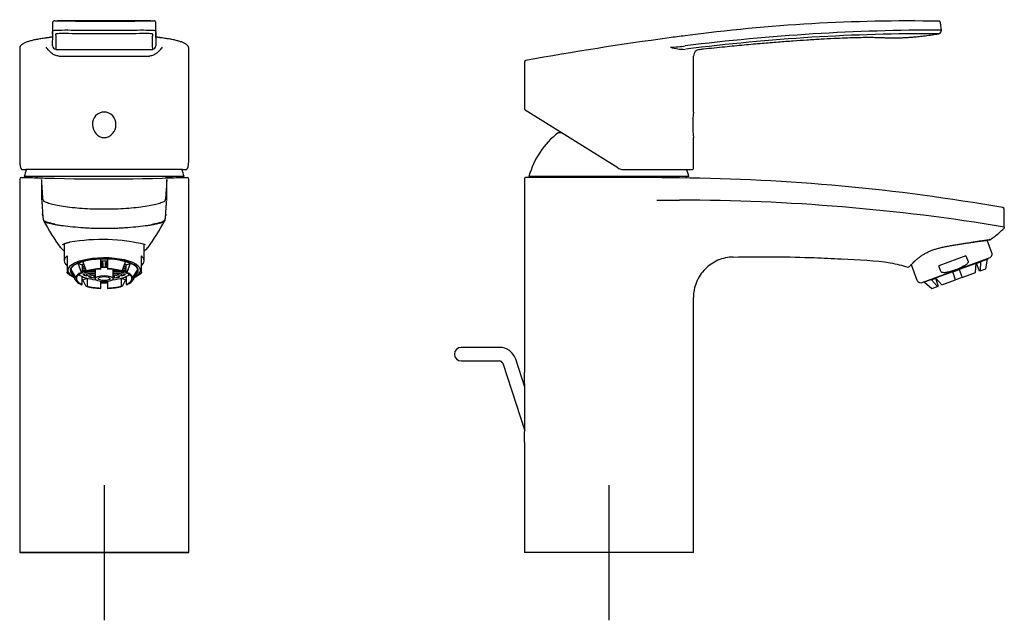
# Model space of a CAD drawing. Units: millimetres. Extents: x -18 to 367, y -18 to 619.
# Drawn here: x 76 to 367, y 442 to 619 of the extents above; entities that cross this region are included whole.
import ezdxf
from ezdxf.lldxf.tags import DXFTag

# ---------------------------------------------------------------- set-up
doc = ezdxf.new("R2010")
doc.units = ezdxf.units.MM
for name, color, linetype in [('$DDT_AUDIT_GENERATED_(141)', 7, 'Continuous'), ('$DDT_AUDIT_GENERATED_(16E)', 7, 'Continuous'), ('$DDT_AUDIT_GENERATED_(1D5)', 7, 'Continuous'), ('$DDT_AUDIT_GENERATED_(78)', 7, 'Continuous'), ('$DDT_AUDIT_GENERATED_(B3)', 7, 'Continuous'), ('02636038_GEHÄUSE', 7, 'Continuous'), ('Default', 7, 'Continuous')]:
    doc.layers.add(name, color=color, linetype=linetype)
tags = doc.linetypes.add('CENTER2', pattern=[28.575, 19.05, -3.175, 3.175, -3.175]).pattern_tags.tags
tags[10:11] = [DXFTag(74, 4), DXFTag(75, 0), DXFTag(340, '0'), DXFTag(46, 0.0), DXFTag(50, 0.0), DXFTag(44, 0.0), DXFTag(45, 0.0)]
tags[8:9] = [DXFTag(74, 4), DXFTag(75, 0), DXFTag(340, '0'), DXFTag(46, 0.0), DXFTag(50, 0.0), DXFTag(44, 0.0), DXFTag(45, 0.0)]
tags[6:7] = [DXFTag(74, 4), DXFTag(75, 0), DXFTag(340, '0'), DXFTag(46, 0.0), DXFTag(50, 0.0), DXFTag(44, 0.0), DXFTag(45, 0.0)]
tags[4:5] = [DXFTag(74, 4), DXFTag(75, 0), DXFTag(340, '0'), DXFTag(46, 0.0), DXFTag(50, 0.0), DXFTag(44, 0.0), DXFTag(45, 0.0)]

# ---------------------------------------------------------------- blocks, each defined once
blk = doc.blocks.new('SEANNOT_GROUP')
at = {"layer": 'Default', "color": 7, "linetype": 'CENTER2'}
for p, q in [((100.54, 481.73), (100.54, 441.73)), ((120.54, 461.73), (80.54, 461.73))]:
    blk.add_line(p, q, dxfattribs=at)
blk = doc.blocks.new('SEANNOT_GROUP1')
at = {"layer": 'Default', "color": 7, "linetype": 'CENTER2'}
for p, q in [((249.85, 481.73), (249.85, 441.73)), ((269.85, 461.73), (229.85, 461.73))]:
    blk.add_line(p, q, dxfattribs=at)
blk = doc.blocks.new('SE')
at = {"layer": '$DDT_AUDIT_GENERATED_(141)', "color": 7, "linetype": 'Continuous'}
for p, q in [((85.24, 618.36), (85.24, 615.96)), ((114.34, 618.96), (86.74, 618.96)), ((115.84, 615.96), (115.84, 618.36)), ((75.54, 610.86), (75.54, 577.7)), ((125.54, 577.7), (125.54, 610.86)), ((123.69, 575.01), (77.39, 575.01))]:
    blk.add_line(p, q, dxfattribs=at)
for centre, radius, start, end in [((100.54, 7448.28), 6837.76, 269.87972, 270.120187), ((100.54, 6160.44), 5551.89, 269.86127, 270.13863), ((82.36, 577.3), 6.79, 184.1576, 192.8011), ((119.36, 577.18), 6.14, 346.9927, 356.545)]:
    blk.add_arc(centre, radius, start, end, dxfattribs=at)
for centre, major_axis, ratio, start_param, end_param in [((83.73, 613.44), (0.062, -0.496), 0.682665, 3.125835, 3.14874), ((117.35, 613.44), (-0.062, -0.496), 0.682665, 3.127674, 3.155865), ((86.27, 611.55), (-1, 0.007), 0.993268, 0.00709, 1.498545), ((114.81, 611.55), (1, 0.007), 0.993268, 4.784643, 6.276095), ((124.86, 575.89), (-0.491, 0.097), 0.84345, 3.140023, 3.371389)]:
    blk.add_ellipse(centre, major_axis=major_axis, ratio=ratio, start_param=start_param, end_param=end_param, dxfattribs=at)
for points in [[(85.25, 618.4), (85.24, 618.39), (85.24, 618.38), (85.24, 618.36)], [(115.84, 618.37), (115.84, 618.37), (115.84, 618.37), (115.84, 618.37)], [(85.24, 615.94), (85.24, 615.95), (85.24, 615.96), (85.24, 615.96)], [(85.29, 615.54), (85.28, 615.09), (85.28, 614.59), (85.27, 614.05)], [(115.81, 614.05), (115.8, 614.58), (115.8, 615.07), (115.79, 615.52)], [(115.84, 615.96), (115.84, 615.96), (115.84, 615.96), (115.84, 615.96)], [(75.54, 610.86), (75.54, 610.86), (75.54, 610.86), (75.54, 610.86)], [(75.54, 577.7), (75.54, 577.42), (75.55, 577.14), (75.58, 576.85)], [(125.5, 576.85), (125.53, 577.14), (125.54, 577.42), (125.54, 577.7)], [(76.41, 575.01), (76.64, 575.01), (76.96, 575.01), (77.39, 575.01)], [(123.69, 575.01), (124.12, 575.01), (124.44, 575.01), (124.67, 575.01)]]:
    blk.add_open_spline(points, degree=3, dxfattribs=at)
for points, knots in [([(85.89, 618.95), (85.88, 618.94), (85.82, 618.94), (85.75, 618.93), (85.65, 618.91), (85.55, 618.88), (85.45, 618.82), (85.34, 618.71), (85.27, 618.58), (85.25, 618.48), (85.25, 618.45), (85.25, 618.44)], [0, 0, 0, 0, 0.044616, 0.301493, 0.46736, 0.577836, 0.678986, 0.778573, 0.884249, 0.974398, 1, 1, 1, 1]), ([(85.93, 618.95), (85.95, 618.95), (85.96, 618.95), (86.09, 618.96), (86.28, 618.96), (86.83, 618.96), (87.19, 618.96), (88.49, 618.95), (89.64, 618.94), (93.65, 618.89), (97.05, 618.85), (102.29, 618.85), (104.02, 618.86), (107.3, 618.89), (108.8, 618.9), (111.47, 618.94), (112.6, 618.95), (114.34, 618.96), (114.87, 618.96), (115.14, 618.95), (115.17, 618.95), (115.2, 618.94)], [0.372688, 0.372688, 0.372688, 0.372688, 0.375, 0.375, 0.390625, 0.390625, 0.40625, 0.40625, 0.4375, 0.4375, 0.5, 0.5, 0.53125, 0.53125, 0.5625, 0.5625, 0.59375, 0.59375, 0.625, 0.625, 0.6302553, 0.6302553, 0.6302553, 0.6302553]), ([(115.84, 618.36), (115.84, 618.37), (115.85, 618.41), (115.83, 618.53), (115.76, 618.68), (115.65, 618.79), (115.54, 618.86), (115.44, 618.91), (115.33, 618.93), (115.27, 618.94), (115.25, 618.94)], [0, 0, 0, 0, 0.03668, 0.162896, 0.296841, 0.430985, 0.564875, 0.707162, 0.896254, 1, 1, 1, 1]), ([(85.23, 615.94), (85.23, 615.9), (85.23, 615.82), (85.25, 615.72), (85.26, 615.64), (85.28, 615.59), (85.28, 615.56), (85.28, 615.56), (85.28, 615.61), (85.28, 615.58), (85.28, 615.54), (85.29, 615.5), (85.29, 615.46)], [0, 0, 0, 0, 0.053011, 0.131086, 0.217759, 0.316936, 0.432087, 0.566035, 0.661399, 0.707198, 0.751023, 1, 1, 1, 1]), ([(85.24, 615.96), (85.24, 615.97), (85.24, 615.98), (85.25, 616.02), (85.26, 616.06), (85.67, 616.15), (85.89, 616.18), (86.49, 616.22), (86.87, 616.23), (88.23, 616.26), (89.41, 616.26), (92.14, 616.25), (93.66, 616.24), (96.99, 616.24), (98.72, 616.25), (102.27, 616.25), (104.01, 616.24), (107.35, 616.24), (108.88, 616.25), (111.62, 616.26), (112.79, 616.26), (114.64, 616.22), (115.24, 616.18), (115.81, 616.06), (115.82, 616.02), (115.84, 615.98), (115.84, 615.97), (115.84, 615.96)], [0.3367258, 0.3367258, 0.3367258, 0.3367258, 0.34375, 0.34375, 0.375, 0.375, 0.390625, 0.390625, 0.40625, 0.40625, 0.4375, 0.4375, 0.46875, 0.46875, 0.5, 0.5, 0.53125, 0.53125, 0.5625, 0.5625, 0.59375, 0.59375, 0.625, 0.625, 0.65625, 0.65625, 0.6636656, 0.6636656, 0.6636656, 0.6636656]), ([(85.27, 611.55), (85.28, 613.18), (85.32, 614.49), (85.29, 615.39), (85.29, 615.46), (85.29, 615.52)], [0, 0, 0, 0, 0.25, 0.25, 0.2707808, 0.2707808, 0.2707808, 0.2707808]), ([(114.89, 610.56), (114.87, 612.17), (114.84, 613.46), (114.87, 614.5), (114.89, 614.68), (114.92, 614.88), (114.94, 614.94), (114.95, 615.01), (114.97, 615.04), (114.68, 615.11), (114.53, 615.14), (114.03, 615.17), (113.69, 615.18), (112.43, 615.19), (111.31, 615.18), (108.69, 615.16), (107.18, 615.14), (104.78, 615.14), (103.95, 615.14), (102.26, 615.14), (101.38, 615.14), (97.07, 615.14), (93.65, 615.14), (89.75, 615.18), (88.61, 615.19), (87.38, 615.18), (87.05, 615.17), (86.54, 615.14), (86.39, 615.11), (86.11, 615.04), (86.13, 615.01), (86.14, 614.94), (86.16, 614.88), (86.19, 614.68), (86.21, 614.5), (86.24, 613.46), (86.2, 612.17), (86.19, 610.56)], [0, 0, 0, 0, 0.25, 0.25, 0.3125, 0.3125, 0.34375, 0.34375, 0.375, 0.375, 0.390625, 0.390625, 0.40625, 0.40625, 0.4375, 0.4375, 0.46875, 0.46875, 0.484375, 0.484375, 0.5, 0.5, 0.5625, 0.5625, 0.59375, 0.59375, 0.609375, 0.609375, 0.625, 0.625, 0.65625, 0.65625, 0.6875, 0.6875, 0.75, 0.75, 1, 1, 1, 1]), ([(115.79, 615.49), (115.79, 615.44), (115.78, 615.38), (115.76, 614.49), (115.8, 613.18), (115.81, 611.55)], [0.7323131, 0.7323131, 0.7323131, 0.7323131, 0.75, 0.75, 1, 1, 1, 1]), ([(115.79, 615.44), (115.79, 615.49), (115.8, 615.57), (115.81, 615.65), (115.81, 615.71), (115.81, 615.71), (115.82, 615.75), (115.83, 615.83), (115.84, 615.9), (115.84, 615.95), (115.84, 615.96)], [0, 0, 0, 0, 0.308918, 0.497848, 0.662807, 0.768498, 0.85587, 0.928875, 0.991351, 1, 1, 1, 1]), ([(83.67, 613.93), (83.53, 613.91), (83.15, 613.87), (82.51, 613.78), (81.79, 613.67), (81.1, 613.55), (80.45, 613.43), (79.82, 613.3), (79.24, 613.17), (78.69, 613.02), (78.17, 612.87), (77.7, 612.72), (77.27, 612.55), (76.88, 612.38), (76.53, 612.2), (76.22, 612), (75.98, 611.79), (75.79, 611.58), (75.66, 611.38), (75.58, 611.16), (75.54, 610.98), (75.54, 610.89), (75.55, 610.86)], [0, 0, 0, 0, 0.026295, 0.080061, 0.133508, 0.186919, 0.241261, 0.296137, 0.351535, 0.407441, 0.463846, 0.520754, 0.578191, 0.636215, 0.694911, 0.754324, 0.813999, 0.862761, 0.906423, 0.946547, 0.984822, 1, 1, 1, 1]), ([(85.28, 614.26), (85.27, 614.26), (85.22, 614.24), (85.11, 614.2), (84.92, 614.15), (84.68, 614.09), (84.39, 614.04), (84.06, 613.99), (83.8, 613.95), (83.67, 613.93), (83.66, 613.93)], [0.3811259, 0.3811259, 0.3811259, 0.3811259, 0.4100106, 0.4970667, 0.5902572, 0.6874853, 0.7883075, 0.8919015, 0.997283, 1, 1, 1, 1]), ([(117.42, 613.93), (117.39, 613.94), (117.23, 613.96), (116.95, 614), (116.62, 614.05), (116.33, 614.11), (116.09, 614.17), (115.92, 614.22), (115.83, 614.25), (115.8, 614.26)], [0, 0, 0, 0, 0.0210528, 0.1271616, 0.2327768, 0.3372361, 0.4396708, 0.5388545, 0.6153461, 0.6153461, 0.6153461, 0.6153461]), ([(125.53, 610.86), (125.53, 610.9), (125.54, 611.01), (125.49, 611.2), (125.4, 611.41), (125.27, 611.61), (125.09, 611.8), (124.86, 611.99), (124.57, 612.18), (124.22, 612.37), (123.83, 612.55), (123.39, 612.71), (122.9, 612.87), (122.38, 613.03), (121.82, 613.17), (121.22, 613.31), (120.59, 613.44), (119.92, 613.56), (119.21, 613.68), (118.48, 613.79), (117.86, 613.88), (117.52, 613.92), (117.41, 613.93)], [0, 0, 0, 0, 0.018039, 0.058127, 0.098769, 0.141923, 0.189377, 0.242208, 0.299659, 0.359221, 0.418652, 0.477378, 0.535418, 0.592853, 0.649739, 0.706105, 0.761959, 0.817296, 0.87211, 0.926398, 0.979872, 1, 1, 1, 1]), ([(87.1, 608.56), (86.71, 608.57), (86.34, 608.65), (85.62, 608.95), (85.3, 609.15), (84.68, 609.63), (84.4, 609.91), (84, 610.36), (83.87, 610.51), (83.62, 610.82), (83.5, 610.98), (83.38, 611.14)], [0, 0, 0, 0, 0.25, 0.25, 0.5, 0.5, 0.75, 0.75, 0.875, 0.875, 1, 1, 1, 1]), ([(117.69, 611.14), (117.58, 610.98), (117.46, 610.82), (117.21, 610.51), (117.08, 610.36), (116.68, 609.92), (116.4, 609.64), (115.94, 609.28), (115.78, 609.17), (115.45, 608.97), (115.28, 608.88), (114.93, 608.73), (114.74, 608.67), (114.37, 608.59), (114.17, 608.56), (113.98, 608.56)], [0, 0, 0, 0, 0.125, 0.125, 0.25, 0.25, 0.5, 0.5, 0.625, 0.625, 0.75, 0.75, 0.875, 0.875, 1, 1, 1, 1]), ([(100.54, 592), (101.5, 592), (102.44, 591.58), (103.71, 590.17), (104.04, 589.21), (104, 587.3), (103.66, 586.36), (102.41, 584.9), (101.5, 584.43), (99.6, 584.42), (98.68, 584.9), (97.43, 586.35), (97.08, 587.29), (97.04, 589.2), (97.37, 590.16), (98.64, 591.58), (99.58, 592), (100.54, 592)], [0, 0, 0, 0, 0.125, 0.125, 0.25, 0.25, 0.375, 0.375, 0.5, 0.5, 0.625, 0.625, 0.75, 0.75, 0.875, 0.875, 1, 1, 1, 1]), ([(75.73, 575.8), (75.75, 575.72), (75.77, 575.58), (75.84, 575.42), (75.92, 575.28), (76.01, 575.17), (76.14, 575.08), (76.27, 575.03), (76.34, 575.02), (76.36, 575.02)], [0, 0, 0, 0, 0.2174879, 0.4148328, 0.5511792, 0.6765738, 0.7948285, 0.9106367, 0.9644368, 0.9644368, 0.9644368, 0.9644368]), ([(124.67, 575.02), (124.68, 575.01), (124.75, 575.01), (124.88, 575.05), (125.01, 575.12), (125.11, 575.22), (125.2, 575.33), (125.26, 575.47), (125.31, 575.62), (125.34, 575.73), (125.35, 575.8)], [0, 0, 0, 0, 0.028882, 0.151217, 0.265054, 0.37868, 0.500974, 0.644391, 0.831363, 1, 1, 1, 1])]:
    blk.add_open_spline(points, degree=3, knots=knots, dxfattribs=at)
at = {"layer": '$DDT_AUDIT_GENERATED_(16E)', "color": 7, "linetype": 'Continuous'}
for p, q in [((124.19, 572.93), (76.89, 572.93)), ((77.64, 572.93), (77.64, 572.66)), ((123.44, 572.66), (123.44, 572.93))]:
    blk.add_line(p, q, dxfattribs=at)
for start, end in [(159.7326, 164.8573), (15.1427, 20.2644)]:
    blk.add_arc((100.54, 566.53), 24.5, start, end, dxfattribs=at)
at = {"layer": '$DDT_AUDIT_GENERATED_(78)', "color": 7, "linetype": 'Continuous'}
for p, q in [((75.54, 572.17), (75.54, 461.73)), ((82.03, 572.02), (82.03, 565.95)), ((119.05, 565.95), (119.05, 572.02)), ((125.54, 461.73), (125.54, 572.17)), ((100.54, 461.73), (75.54, 461.73)), ((125.54, 461.73), (100.54, 461.73))]:
    blk.add_line(p, q, dxfattribs=at)
for centre, radius, start, end in [((76.04, 572.18), 0.491, 92.5808, 181.1492), ((88.01, 1055.75), 483.23, 268.581, 269.0931), ((100.54, 1192.16), 619.93, 267.84268, 272.11873), ((120.38, 554.33), 18.28, 88.9314, 95.2912), ((113.07, 1054.29), 481.77, 270.9097, 271.4232), ((125.04, 572.18), 0.491, 358.8627, 87.171), ((83.72, 565.95), 1.7, 183.196, 183.8055), ((134.93, 587.22), 59.01, 207.5763, 216.7587), ((66.31, 587.13), 58.83, 323.2058, 332.4289), ((99.77, 498.24), 56.07, 76.5822, 99.6313), ((101.01, 564.56), 18.39, 223.5293, 228.1387), ((100.02, 564.67), 18.51, 311.753, 316.0969)]:
    blk.add_arc(centre, radius, start, end, dxfattribs=at)
for points, knots in [([(80.36, 572.61), (81.06, 572.6), (81.6, 572.59), (82.06, 572.57), (82.14, 572.56), (82.28, 572.56), (82.34, 572.55), (82.4, 572.55), (82.41, 572.55), (82.42, 572.54)], [0, 0, 0, 0, 0.5, 0.5, 0.625, 0.625, 0.75, 0.75, 0.7834235, 0.7834235, 0.7834235, 0.7834235]), ([(100.54, 563.24), (99.42, 563.24), (98.32, 563.26), (96.15, 563.33), (95.07, 563.39), (93.01, 563.53), (92.03, 563.61), (90.15, 563.81), (89.25, 563.93), (86.81, 564.29), (85.45, 564.59), (83.93, 565.04), (83.51, 565.2), (82.83, 565.51), (82.61, 565.66), (82.47, 565.98), (82.45, 566.14), (82.41, 566.45), (82.39, 566.6), (82.35, 567.05), (82.33, 567.33), (82.28, 568.13), (82.25, 568.62), (82.17, 569.91), (82.13, 570.57), (82.06, 571.54), (82.04, 571.87), (82.03, 572.02)], [0, 0, 0, 0, 0.03125, 0.03125, 0.0625, 0.0625, 0.09375, 0.09375, 0.125, 0.125, 0.1875, 0.1875, 0.21875, 0.21875, 0.25, 0.25, 0.28125, 0.28125, 0.3125, 0.3125, 0.375, 0.375, 0.5, 0.5, 0.75, 0.75, 1, 1, 1, 1]), ([(119.05, 572.02), (119.02, 571.72), (118.96, 570.77), (118.83, 568.61), (118.8, 568.13), (118.75, 567.33), (118.73, 567.05), (118.69, 566.6), (118.67, 566.45), (118.63, 566.14), (118.61, 565.98), (118.47, 565.66), (118.24, 565.51), (117.57, 565.2), (117.14, 565.04), (115.61, 564.58), (114.27, 564.29), (110.98, 563.8), (109.09, 563.6), (104.96, 563.32), (102.77, 563.24), (100.54, 563.24)], [0, 0, 0, 0, 0.5, 0.5, 0.625, 0.625, 0.6875, 0.6875, 0.71875, 0.71875, 0.75, 0.75, 0.78125, 0.78125, 0.8125, 0.8125, 0.875, 0.875, 0.9375, 0.9375, 1, 1, 1, 1]), ([(82.06, 565.72), (82.06, 565.72), (82.06, 565.72), (82.06, 565.71), (82.06, 565.71), (82.06, 565.7), (82.06, 565.69), (82.06, 565.68), (82.07, 565.66), (82.07, 565.65), (82.07, 565.62), (82.07, 565.59), (82.08, 565.56), (82.08, 565.52), (82.08, 565.48), (82.09, 565.44), (82.09, 565.39), (82.1, 565.33), (82.1, 565.27), (82.11, 565.2), (82.12, 565.13), (82.12, 565.05), (82.13, 564.95), (82.14, 564.87), (82.14, 564.82), (82.14, 564.8)], [0.1698862, 0.1698862, 0.1698862, 0.1698862, 0.2028772, 0.2218509, 0.2423916, 0.2648166, 0.290285, 0.3137485, 0.3406985, 0.3718188, 0.4077932, 0.4493062, 0.4820768, 0.5182966, 0.5583209, 0.6025049, 0.6403702, 0.6812814, 0.7257227, 0.7742141, 0.8189216, 0.8672665, 0.9198616, 0.9774602, 1, 1, 1, 1]), ([(118.94, 564.81), (118.94, 564.84), (118.95, 564.9), (118.95, 564.99), (118.96, 565.07), (118.96, 565.14), (118.97, 565.21), (118.98, 565.28), (118.98, 565.35), (118.99, 565.41), (118.99, 565.46), (119, 565.5), (119, 565.53), (119, 565.56), (119, 565.59), (119.01, 565.62), (119.01, 565.65), (119.01, 565.67), (119.01, 565.68), (119.02, 565.69), (119.02, 565.7), (119.02, 565.71), (119.02, 565.71), (119.02, 565.72), (119.02, 565.72), (119.02, 565.72)], [0, 0, 0, 0, 0.044723, 0.0946243, 0.1406988, 0.1834859, 0.2233916, 0.2783682, 0.3281741, 0.3735818, 0.4152052, 0.453334, 0.4882233, 0.5201286, 0.5493056, 0.5909272, 0.6269969, 0.6582007, 0.6852237, 0.7087505, 0.7342858, 0.7567657, 0.7773544, 0.7963753, 0.8292549, 0.8292549, 0.8292549, 0.8292549]), ([(82.14, 564.86), (82.14, 564.86), (82.16, 564.57), (82.19, 564.05), (82.25, 563.15), (82.28, 562.54), (82.31, 562.17), (82.31, 562.08)], [0.3428901, 0.3428901, 0.3428901, 0.3428901, 0.3449873, 0.4753503, 0.5395783, 0.603817, 0.6227535, 0.6227535, 0.6227535, 0.6227535]), ([(118.76, 561.97), (118.77, 562.1), (118.79, 562.52), (118.83, 563.16), (118.89, 564.06), (118.92, 564.57), (118.94, 564.86), (118.94, 564.87)], [0.3689496, 0.3689496, 0.3689496, 0.3689496, 0.3969209, 0.4610839, 0.5252075, 0.6554064, 0.658554, 0.658554, 0.658554, 0.658554]), ([(82.31, 562.02), (82.32, 561.98), (82.32, 561.9), (82.33, 561.79), (82.33, 561.68), (82.34, 561.59), (82.35, 561.5), (82.35, 561.43), (82.36, 561.38), (82.36, 561.34), (82.36, 561.32), (82.36, 561.31), (82.36, 561.3), (82.36, 561.3), (82.36, 561.3), (82.36, 561.3), (82.36, 561.3), (82.36, 561.3), (82.36, 561.3), (82.36, 561.3), (82.36, 561.3), (82.36, 561.3), (82.36, 561.3), (82.36, 561.3), (82.36, 561.3), (82.36, 561.3), (82.36, 561.31), (82.36, 561.32), (82.36, 561.34), (82.36, 561.38), (82.35, 561.43), (82.35, 561.47), (82.34, 561.54), (82.34, 561.61), (82.33, 561.69), (82.33, 561.73), (82.33, 561.76), (82.33, 561.77), (82.33, 561.78), (82.33, 561.78), (82.33, 561.78), (82.33, 561.78), (82.33, 561.78), (82.33, 561.78), (82.33, 561.78), (82.33, 561.78), (82.33, 561.78), (82.33, 561.78), (82.33, 561.78), (82.33, 561.77), (82.33, 561.77), (82.33, 561.76), (82.33, 561.74), (82.33, 561.7), (82.34, 561.64), (82.34, 561.56), (82.35, 561.46), (82.36, 561.35), (82.37, 561.21), (82.38, 561.06), (82.4, 560.88), (82.42, 560.7), (82.45, 560.5), (82.49, 560.3), (82.53, 560.12), (82.64, 559.99), (82.88, 559.79), (83.18, 559.62), (83.53, 559.48), (83.93, 559.36), (84.38, 559.25), (84.79, 559.16), (85.15, 559.07), (85.47, 559), (85.72, 558.94), (85.9, 558.89), (85.98, 558.87), (86, 558.86), (86.01, 558.85), (86.01, 558.85), (86.01, 558.85), (86.01, 558.85), (86.01, 558.85), (86.01, 558.85), (86.01, 558.85), (86.01, 558.85), (86.01, 558.85)], [0, 0, 0, 0, 0.0269146, 0.0510996, 0.0721746, 0.0903121, 0.110225, 0.125633, 0.1369458, 0.1429892, 0.1471328, 0.1495497, 0.1501649, 0.1503336, 0.1503845, 0.1504135, 0.1504201, 0.1504209, 0.1504212, 0.1504215, 0.1504219, 0.1504223, 0.150423, 0.150427, 0.1504367, 0.150527, 0.1509474, 0.1526715, 0.1590481, 0.1681749, 0.1786658, 0.1891514, 0.198856, 0.2208221, 0.2373675, 0.2488333, 0.2543041, 0.2572536, 0.2576141, 0.2578287, 0.2578826, 0.2578967, 0.257901, 0.2579027, 0.2579043, 0.2579059, 0.2579077, 0.2579124, 0.2579275, 0.2579829, 0.2585477, 0.2596522, 0.2634113, 0.2691183, 0.2816459, 0.2980582, 0.3178033, 0.340329, 0.3650833, 0.3999455, 0.4364405, 0.4733406, 0.5134089, 0.551147, 0.5867847, 0.6211336, 0.6530549, 0.6817517, 0.7076809, 0.739863, 0.7675795, 0.7909622, 0.810163, 0.8253694, 0.8390803, 0.8472827, 0.8494382, 0.8500519, 0.8503694, 0.8504071, 0.8504213, 0.8504338, 0.8504461, 0.8504599, 0.850496, 0.8506239, 0.8506239, 0.8506239, 0.8506239]), ([(83.51, 559.27), (83.4, 559.3), (83.14, 559.41), (82.81, 559.63), (82.67, 559.78), (82.63, 559.87), (82.61, 559.91)], [0.21331021, 0.21331021, 0.21331021, 0.21331021, 0.22197492, 0.23741286, 0.25070383, 0.25866131, 0.25866131, 0.25866131, 0.25866131]), ([(100.54, 557.54), (100.14, 557.54), (99.34, 557.54), (98.16, 557.56), (96.77, 557.6), (95.25, 557.68), (93.03, 557.84), (90.45, 558.06), (88.18, 558.33), (86.6, 558.58), (85.58, 558.78), (84.66, 558.97), (83.99, 559.11), (83.63, 559.22), (83.51, 559.27)], [0, 0, 0, 0, 0.0115867, 0.0228664, 0.0340263, 0.0517298, 0.0678589, 0.1016883, 0.1355394, 0.1518271, 0.169332, 0.1851922, 0.2031488, 0.2133102, 0.2133102, 0.2133102, 0.2133102]), ([(114.72, 558.79), (114.72, 558.79), (114.72, 558.79), (114.72, 558.79), (114.72, 558.79), (114.72, 558.79), (114.72, 558.79), (114.72, 558.79), (114.72, 558.79), (114.73, 558.79), (114.75, 558.8), (114.83, 558.83), (114.95, 558.85), (115.1, 558.89), (115.31, 558.94), (115.6, 559.01), (115.99, 559.09), (116.42, 559.19), (116.9, 559.31), (117.33, 559.42), (117.72, 559.55), (118.05, 559.7), (118.34, 559.9), (118.52, 560.08), (118.58, 560.22), (118.62, 560.44), (118.65, 560.64), (118.67, 560.83), (118.69, 561.01), (118.7, 561.18), (118.72, 561.33), (118.73, 561.45), (118.73, 561.54), (118.74, 561.61), (118.74, 561.67), (118.74, 561.72), (118.75, 561.75), (118.75, 561.78), (118.75, 561.79), (118.75, 561.8), (118.75, 561.8), (118.75, 561.8), (118.75, 561.8), (118.75, 561.8), (118.75, 561.8), (118.75, 561.8), (118.75, 561.8), (118.75, 561.8), (118.75, 561.8), (118.75, 561.8), (118.75, 561.8), (118.75, 561.8), (118.75, 561.79), (118.75, 561.78), (118.75, 561.76), (118.75, 561.73), (118.74, 561.68), (118.74, 561.62), (118.73, 561.55), (118.73, 561.48), (118.72, 561.42), (118.72, 561.36), (118.72, 561.33), (118.72, 561.31), (118.72, 561.31), (118.72, 561.31), (118.72, 561.31), (118.72, 561.31), (118.72, 561.31), (118.72, 561.31), (118.72, 561.31), (118.72, 561.31), (118.72, 561.31), (118.72, 561.31), (118.72, 561.31), (118.72, 561.31), (118.72, 561.31), (118.72, 561.32), (118.72, 561.34), (118.72, 561.37), (118.72, 561.42), (118.73, 561.49), (118.74, 561.57), (118.74, 561.67), (118.75, 561.79), (118.76, 561.87), (118.76, 561.92)], [0.1571838, 0.1571838, 0.1571838, 0.1571838, 0.1572647, 0.1573017, 0.1573156, 0.1573278, 0.1573402, 0.1573543, 0.1573921, 0.1575177, 0.1579931, 0.1598896, 0.1676639, 0.1736444, 0.1810901, 0.196189, 0.215351, 0.2386608, 0.2663064, 0.2985251, 0.3245357, 0.3533354, 0.3853116, 0.4201115, 0.4564718, 0.494603, 0.5352057, 0.5720759, 0.6089478, 0.6446023, 0.6778078, 0.6979724, 0.7161313, 0.7319183, 0.7419817, 0.7503502, 0.7568693, 0.7613846, 0.763742, 0.7639766, 0.7640395, 0.7640576, 0.7640634, 0.7640656, 0.7640675, 0.7640691, 0.7640706, 0.7640723, 0.7640743, 0.7640869, 0.7641387, 0.7643549, 0.7652513, 0.7677943, 0.7718343, 0.7796628, 0.7904242, 0.8042739, 0.8213669, 0.8346409, 0.8492542, 0.8629258, 0.8704766, 0.8728635, 0.8736296, 0.8740803, 0.8741803, 0.8741918, 0.8741979, 0.8741986, 0.874199, 0.8741994, 0.8741997, 0.8742, 0.8742055, 0.8742332, 0.8744552, 0.8761297, 0.8795248, 0.884824, 0.8951689, 0.9096597, 0.9287303, 0.9486064, 0.9722774, 1, 1, 1, 1]), ([(118.46, 559.91), (118.45, 559.88), (118.41, 559.79), (118.29, 559.65), (117.94, 559.41), (117.64, 559.29), (117.49, 559.24)], [0.74161408, 0.74161408, 0.74161408, 0.74161408, 0.74840791, 0.76173313, 0.77698659, 0.7889271, 0.7889271, 0.7889271, 0.7889271]), ([(117.49, 559.24), (117.4, 559.21), (117.07, 559.11), (116.45, 558.97), (115.54, 558.79), (114.51, 558.59), (112.94, 558.33), (110.67, 558.06), (108.07, 557.84), (105.84, 557.68), (104.12, 557.59), (102.33, 557.54), (101.14, 557.54), (100.54, 557.54)], [0.7889271, 0.7889271, 0.7889271, 0.7889271, 0.7961779, 0.8141956, 0.8300341, 0.8475912, 0.8639334, 0.8979996, 0.9318391, 0.9480978, 0.9659637, 0.9827396, 1, 1, 1, 1]), ([(88.3, 552.78), (88.3, 552.78), (88.3, 552.79), (88.34, 552.83), (88.42, 552.9), (88.55, 552.98), (88.73, 553.06), (88.96, 553.15), (89.24, 553.25), (89.57, 553.34), (89.95, 553.43), (90.24, 553.5), (90.39, 553.52), (90.39, 553.52)], [0.1236724, 0.1236724, 0.1236724, 0.1236724, 0.2030682, 0.2810424, 0.3635008, 0.4452991, 0.5304305, 0.6198252, 0.7118377, 0.8059945, 0.9017848, 0.9987587, 1, 1, 1, 1])]:
    blk.add_open_spline(points, degree=3, knots=knots, dxfattribs=at)
for points in [[(87.66, 551.89), (87.65, 551.9), (87.65, 551.9), (87.65, 551.91)], [(113.42, 551.89), (113.41, 551.88), (113.39, 551.86), (113.38, 551.84)]]:
    blk.add_open_spline(points, degree=3, dxfattribs=at)
at = {"layer": '$DDT_AUDIT_GENERATED_(B3)', "color": 7, "linetype": 'Continuous'}
for p, q in [((94.23, 547.71), (95.24, 545.07)), ((99.54, 545.68), (99.54, 548.47)), ((101.54, 548.47), (101.54, 545.68)), ((105.84, 545.07), (106.85, 547.71)), ((90.54, 545.56), (90.54, 545.12)), ((90.62, 545.41), (92.04, 543.11)), ((92.04, 542.43), (90.62, 544.73)), ((90.62, 544.73), (91.04, 544.73)), ((93.82, 544.58), (92.82, 547.23)), ((92.82, 547.23), (94.04, 546.81)), ((97.84, 544.88), (93.93, 544.33)), ((94.04, 546.81), (94.04, 544.51)), ((94.04, 545.89), (94.97, 545.76)), ((95.17, 545.26), (94.04, 545.26)), ((94.04, 544.98), (97.82, 544.98)), ((94.86, 546.07), (94.24, 546.16)), ((95.24, 545.07), (95.46, 544.99)), ((97.82, 545.26), (96.64, 545.26)), ((97.53, 545.4), (97.87, 545.35)), ((97.82, 545.36), (97.82, 545.26)), ((97.84, 545.12), (97.84, 542.77)), ((99.87, 546.03), (99.54, 546.3)), ((99.54, 545.57), (99.54, 545.68)), ((99.87, 547.5), (99.87, 546.03)), ((100.14, 547.51), (100.14, 546.05)), ((100.94, 546.05), (100.94, 547.51)), ((101.21, 547.5), (101.21, 546.03)), ((101.54, 546.3), (101.21, 546.03)), ((101.54, 545.68), (101.54, 545.57)), ((103.21, 545.35), (103.55, 545.4)), ((103.24, 542.77), (103.24, 545.12)), ((107.15, 544.33), (103.24, 544.88)), ((103.26, 545.36), (103.26, 545.26)), ((104.44, 545.26), (103.26, 545.26)), ((103.26, 544.98), (107.04, 544.98)), ((105.62, 544.99), (105.84, 545.07)), ((107.04, 545.26), (105.91, 545.26)), ((106.1, 545.76), (107.04, 545.89)), ((106.84, 546.16), (106.22, 546.07)), ((107.04, 546.81), (108.26, 547.23)), ((107.04, 544.51), (107.04, 546.81)), ((108.26, 547.23), (107.26, 544.58)), ((109.04, 543.11), (110.46, 545.41)), ((110.46, 544.73), (109.04, 542.43)), ((110.04, 544.73), (110.46, 544.73)), ((110.54, 545.12), (110.54, 545.56)), ((90.76, 544.4), (92.17, 542.16)), ((92.04, 543.11), (92.35, 543.11)), ((92.35, 542.43), (92.04, 542.43)), ((92.35, 543.11), (92.35, 542.43)), ((94.04, 544.51), (93.82, 544.58)), ((93.93, 544.46), (93.93, 544.33)), ((94.04, 541.03), (94.04, 543.33)), ((94.23, 542.43), (95.46, 542.85)), ((95.24, 540.47), (94.23, 542.43)), ((94.24, 544.08), (97.84, 544.59)), ((97.84, 544.39), (95.31, 543.53)), ((95.31, 544.23), (95.31, 543.53)), ((95.46, 542.85), (95.46, 540.55)), ((95.88, 543.33), (97.84, 544)), ((97.5, 543.89), (97.5, 542.96)), ((97.84, 543.25), (97.5, 542.96)), ((99.54, 539.97), (99.54, 541.91)), ((101.54, 541.91), (101.54, 539.97)), ((103.24, 544.59), (106.84, 544.08)), ((105.76, 543.53), (103.24, 544.39)), ((103.24, 544), (105.2, 543.33)), ((103.58, 542.96), (103.24, 543.25)), ((103.58, 542.96), (103.58, 543.89)), ((105.62, 540.55), (105.62, 542.85)), ((105.62, 542.85), (106.85, 542.43)), ((105.76, 543.53), (105.76, 544.23)), ((106.85, 542.43), (105.84, 540.47)), ((107.26, 544.58), (107.04, 544.51)), ((107.04, 543.33), (107.04, 541.03)), ((107.15, 544.33), (107.15, 544.46)), ((108.73, 543.11), (109.04, 543.11)), ((108.73, 542.43), (108.73, 543.11)), ((109.04, 542.43), (108.73, 542.43)), ((108.9, 542.16), (110.32, 544.4)), ((93.82, 540.96), (94.04, 541.03)), ((95.46, 540.55), (95.24, 540.47)), ((99.54, 539.86), (99.54, 539.97)), ((101.54, 539.97), (101.54, 539.86)), ((105.84, 540.47), (105.62, 540.55)), ((107.04, 541.03), (107.26, 540.96))]:
    blk.add_line(p, q, dxfattribs=at)
for centre, major_axis, start_param, end_param in [((100.54, 545.12), (10, 0), 0, 3.353309), ((100.54, 545.07), (-9.97, 0), -0.885857, -0.68494), ((100.54, 545.07), (-9.97, 0), 4.611931, 4.812847), ((100.54, 545.07), (8.25, 0), 1.449285, 1.692307), ((100.54, 545.07), (9.97, 0), 0.68494, 0.885857), ((100.54, 545.07), (-9.97, 0), 6.182727, 6.283185), ((100.54, 545.07), (9.97, 0), 3.141593, 3.242051), ((100.54, 545.07), (-8.25, 0), -0.749807, -0.663887), ((100.54, 545.12), (-7, 0), -0.584061, -0.449873), ((100.54, 542.77), (-8.56, 0), 4.829525, 5.380651), ((100.54, 542.77), (-8.25, 0), 4.8339, 5.376276), ((100.54, 545.12), (-2.75, 0), -0.246727, -0.145972), ((100.54, 545.12), (-2.75, 0), 0.145972, 0.185085), ((100.54, 545.12), (2.7, 0), 2.767272, 3.141593), ((100.54, 545.12), (2.7, 0), 1.189809, 1.951585), ((100.54, 545.12), (-7, 0), -1.513622, -1.427374), ((100.54, 545.12), (-2.75, 0), -1.424824, -1.32407), ((100.54, 545.12), (7, 0), 1.426872, 1.513622), ((100.54, 545.12), (2.75, 0), 1.32407, 1.424824), ((100.54, 542.77), (8.56, 0), 0.902534, 1.45366), ((100.54, 542.77), (8.25, 0), 0.906909, 1.449285), ((100.54, 545.12), (2.7, 0), 0, 0.374321), ((100.54, 545.12), (2.75, 0), 0.145972, 0.246727), ((100.54, 545.12), (2.75, 0), -0.185085, -0.145972), ((100.54, 545.12), (7, 0), 0.449873, 0.584775), ((100.54, 545.07), (8.25, 0), 0.663887, 0.744293), ((100.54, 545.12), (10, 0), 6.071469, 6.283185), ((100.54, 545.07), (-9.97, 0), 3.041134, 3.242051), ((100.54, 542.77), (-8.56, 0), 5.614923, 6.166049), ((100.54, 542.77), (-8.56, 0), 0.117136, 0.668262), ((100.54, 542.77), (-8.25, 0), 5.619298, 6.161674), ((100.54, 542.77), (-8.25, 0), 0.121511, 0.663887), ((100.54, 545.12), (8.25, 0), 3.570948, 4.4025), ((100.54, 545.12), (-7, 0), 0.296722, 0.335525), ((100.54, 545.07), (-8.25, 0), 0.663887, 0.906909), ((100.54, 545.07), (-9.97, 0), 0.861034, 0.885857), ((100.54, 545.12), (-7, 0), 0.449873, 0.728224), ((100.54, 545.12), (-7, 0), 0.842572, 1.120923), ((100.54, 545.12), (8.25, 0), 5.022278, 5.85383), ((100.54, 545.12), (7, 0), -1.120923, -0.842572), ((100.54, 545.07), (8.25, 0), -0.906909, -0.663887), ((100.54, 545.12), (7, 0), -0.728224, -0.449873), ((100.54, 545.07), (9.97, 0), -0.885857, -0.861034), ((100.54, 542.77), (8.25, 0), 0.121511, 0.663887), ((100.54, 542.77), (8.25, 0), 5.619298, 6.161674), ((100.54, 545.12), (7, 0), -0.335525, -0.296722), ((100.54, 542.77), (8.56, 0), 0.117136, 0.668262), ((100.54, 542.77), (8.56, 0), 5.614923, 6.166049), ((100.54, 542.77), (-8.56, 0), 0.902534, 1.45366), ((100.54, 542.77), (-8.25, 0), 0.906909, 1.449285), ((100.54, 545.07), (9.97, 0), 4.611931, 4.812847), ((100.54, 542.77), (8.25, 0), 4.8339, 5.376276), ((100.54, 542.77), (8.56, 0), 4.829525, 5.380651)]:
    blk.add_ellipse(centre, major_axis=major_axis, ratio=0.34202, start_param=start_param, end_param=end_param, dxfattribs=at)
for major_axis in [(2.7, 0), (-1.75, 0)]:
    blk.add_ellipse((100.54, 542.77), major_axis=major_axis, ratio=0.34202, dxfattribs=at)
at = {"layer": '02636038_GEHÄUSE', "color": 7, "linetype": 'Continuous'}
for p, q in [((88.74, 553.06), (88.74, 548.03)), ((112.34, 548.03), (112.34, 553.07)), ((89.54, 549.49), (89.54, 547.79)), ((89.54, 547.79), (89.54, 546.4)), ((111.54, 547.79), (111.54, 549.49)), ((111.54, 546.4), (111.54, 547.79)), ((89.54, 546.4), (89.54, 544.63)), ((111.54, 544.63), (111.54, 546.4)), ((89.54, 544.5), (89.54, 544.63)), ((111.54, 544.63), (111.54, 544.5))]:
    blk.add_line(p, q, dxfattribs=at)
for centre, radius, start, end in [((93.67, 548.62), 5.83, 224.8895, 246.1948), ((107.51, 548.47), 5.65, 294.0112, 315.5031)]:
    blk.add_arc(centre, radius, start, end, dxfattribs=at)
for centre, major_axis, start_param, end_param in [((100.54, 548.03), (11.8, 0), 2.77125, 3.511935), ((100.54, 545.21), (-10.75, 0), 2.569044, 6.283185), ((100.54, 545.21), (-10.05, 0), 2.94513, 6.283185), ((100.54, 548.03), (-11.8, 0), 2.77125, 3.511935), ((100.54, 545.21), (-10.75, 0), 0, 0.572549), ((100.54, 545.21), (-10.05, 0), 0, 0.196463), ((100.54, 545.51), (11.3, 0), 3.760484, 3.789685), ((100.54, 545.21), (-10.75, 0), 0.921734, 0.955389), ((100.54, 545.21), (-10.75, 0), -4.095844, -4.063327), ((100.54, 545.51), (11.3, 0), -0.648093, -0.612507), ((100.54, 545.21), (-10.75, 0), 1.478377, 1.663954)]:
    blk.add_ellipse(centre, major_axis=major_axis, ratio=0.34202, start_param=start_param, end_param=end_param, dxfattribs=at)
blk = doc.blocks.new('SE1')
at = {"layer": '$DDT_AUDIT_GENERATED_(141)', "color": 7, "linetype": 'Continuous'}
for p, q in [((348.21, 616.25), (347.94, 618.42)), ((224.89, 606.75), (224.89, 593.01)), ((274.89, 592), (274.9, 608.56)), ((252.51, 575.47), (225.12, 592.59)), ((274.89, 575.51), (274.89, 584.45)), ((253.65, 575.05), (254.11, 575.01)), ((257.81, 575.01), (274.39, 575.01))]:
    blk.add_line(p, q, dxfattribs=at)
for centre, radius, start, end in [((338.5, 118.56), 500.37, 88.975, 97.5944), ((348.03, 5.96), 610.29, 89.98384, 97.11531), ((344.53, 48.37), 566.78, 89.7123, 97.2959), ((347.22, 616.12), 0.986, 284.3299, 7.8025), ((348.03, 5.96), 610.29, 89.98381, 89.98384), ((393.16, -317.38), 939.73, 97.67582, 100.29), ((359.27, -78.85), 698.82, 97.14307, 97.53415), ((266.68, 649.72), 38.61, 272.0765, 278.5844), ((272.37, 626.23), 15.69, 254.1102, 270.1483), ((276.9, 608.55), 2, 96.2192, 180.0054), ((225.39, 606.75), 0.5, 100.1871, 179.8801), ((225.39, 593.01), 0.5, 180.2497, 238.0009), ((303, 588.2), 28.36, 172.2981, 187.662), ((254.11, 578.02), 3.01, 238.0368, 261.2692), ((274.39, 575.51), 0.5, 270, 0.3922)]:
    blk.add_arc(centre, radius, start, end, dxfattribs=at)
for points, knots in [([(347.92, 618.42), (347.92, 618.44), (347.92, 618.5), (347.87, 618.61), (347.78, 618.72), (347.7, 618.78), (347.62, 618.82), (347.58, 618.83), (347.56, 618.84)], [0, 0, 0, 0, 0.094782, 0.358614, 0.575118, 0.758231, 0.909883, 1, 1, 1, 1]), ([(276.68, 610.54), (277.12, 610.59), (279.45, 610.85), (283.98, 611.31), (289.69, 611.87), (295, 612.35), (299.83, 612.74), (304.25, 613.07), (308.46, 613.36), (312.46, 613.6), (316.24, 613.8), (319.57, 613.95), (322.46, 614.05), (324.92, 614.1), (327.04, 614.11), (328.86, 614.08), (330.47, 614.03), (331.92, 613.97), (333.32, 613.94), (334.79, 613.93), (336.18, 613.96), (337.5, 614.02), (338.75, 614.09), (340.13, 614.2), (341.7, 614.34), (343.49, 614.55), (345.43, 614.83), (346.65, 615.02), (347.32, 615.14)], [0, 0, 0, 0, 0.016915, 0.105172, 0.187045, 0.261918, 0.330249, 0.392526, 0.449235, 0.509003, 0.562345, 0.609373, 0.650165, 0.684803, 0.713478, 0.739794, 0.761884, 0.78171, 0.801187, 0.821578, 0.843681, 0.859927, 0.87755, 0.896861, 0.918656, 0.943931, 0.973693, 1, 1, 1, 1])]:
    blk.add_open_spline(points, degree=3, knots=knots, dxfattribs=at)
blk.add_open_spline([(254.11, 575.01), (255.37, 575.01), (256.6, 575.01), (257.81, 575.01)], degree=3, dxfattribs=at)
at = {"layer": '$DDT_AUDIT_GENERATED_(16E)', "color": 7, "linetype": 'Continuous'}
for p, q in [((235.79, 585.9), (234.85, 585.9)), ((273.5, 572.93), (226.2, 572.93)), ((226.95, 572.93), (226.95, 572.69)), ((272.75, 572.46), (272.75, 572.93))]:
    blk.add_line(p, q, dxfattribs=at)
for start, end in [(127.752, 164.8573), (15.1427, 20.3094)]:
    blk.add_arc((249.85, 566.53), 24.5, start, end, dxfattribs=at)
at = {"layer": '$DDT_AUDIT_GENERATED_(1D5)', "color": 7, "linetype": 'Continuous'}
for p, q in [((217.51, 522.41), (206.14, 522.41)), ((224.95, 510.69), (222.27, 518.95)), ((206.14, 518.41), (217.51, 518.41)), ((218.46, 517.72), (224.95, 497.74))]:
    blk.add_line(p, q, dxfattribs=at)
for centre, radius, start, end in [((206.14, 520.41), 2, 90, 270), ((217.51, 517.41), 5, 18, 90), ((217.51, 517.41), 1, 18, 90)]:
    blk.add_arc(centre, radius, start, end, dxfattribs=at)
at = {"layer": '$DDT_AUDIT_GENERATED_(78)', "color": 7, "linetype": 'Continuous'}
for p, q in [((224.85, 572.19), (224.85, 514.97)), ((366.81, 558), (366.81, 563.24)), ((274.85, 461.73), (274.85, 537.15)), ((224.85, 494.29), (224.85, 461.73)), ((274.85, 461.73), (224.85, 461.73))]:
    blk.add_line(p, q, dxfattribs=at)
for centre, radius, start, end in [((234.87, -4123.64), 4696.33, 89.64803, 90.11619), ((256.53, -279.07), 851.71, 89.04394, 89.51607), ((265.56, -9.35), 581.89, 80.01989, 89.48986), ((267.46, 5435.51), 4869.56, 269.95927, 270.03849), ((270.43, -22.28), 588.23, 80.56948, 89.97076), ((366.31, 563.24), 0.5, 0, 79.6164), ((352.61, 605.82), 52.39, 275.4297, 281.3727), ((338.37, 546.66), 0.5, 253.3015, 326.1038), ((-83.23, 504.63), 308.25, 358.0778, 1.9222)]:
    blk.add_arc(centre, radius, start, end, dxfattribs=at)
for points, knots in [([(225.35, 572.69), (225.22, 572.69), (225.09, 572.63), (224.9, 572.45), (224.85, 572.32), (224.85, 572.19)], [0, 0, 0, 0, 0.5, 0.5, 1, 1, 1, 1]), ([(366.45, 563.72), (366.45, 563.72), (366.44, 563.73), (366.42, 563.73), (366.41, 563.74), (366.4, 563.74), (366.4, 563.74)], [0.8735121, 0.8735121, 0.8735121, 0.8735121, 0.8769238, 0.9293185, 0.9715021, 1, 1, 1, 1]), ([(366.76, 563.25), (366.77, 563.28), (366.77, 563.35), (366.73, 563.47), (366.66, 563.58), (366.58, 563.65), (366.51, 563.7), (366.46, 563.72), (366.42, 563.73), (366.41, 563.74), (366.4, 563.74), (366.4, 563.74)], [0, 0, 0, 0, 0.122991, 0.336862, 0.513916, 0.663537, 0.78623, 0.876804, 0.92925, 0.971474, 1, 1, 1, 1]), ([(362.94, 554.46), (363.33, 554.74), (364.57, 555.65), (365.84, 556.73), (366.63, 557.54)], [0, 0, 0, 0, 0.319234, 1, 1, 1, 1]), ([(338.76, 546.35), (338.76, 546.35), (338.76, 546.36), (338.8, 546.4), (338.91, 546.52), (339.13, 546.73), (339.44, 547.05), (339.84, 547.45), (340.33, 547.93), (340.93, 548.46), (341.63, 549.04), (342.42, 549.61), (343.29, 550.15), (344.22, 550.64), (345.19, 551.06), (346.22, 551.42), (347.31, 551.74), (348.46, 552.02), (349.68, 552.28), (350.93, 552.51), (352.2, 552.73), (353.45, 552.93), (354.67, 553.12), (355.83, 553.29), (356.77, 553.43), (357.23, 553.49), (357.4, 553.52)], [0.0203724, 0.0203724, 0.0203724, 0.0203724, 0.0285237, 0.0527341, 0.0911291, 0.1342894, 0.1781943, 0.2218548, 0.2670584, 0.3140062, 0.3611983, 0.4076791, 0.4527303, 0.4959674, 0.5374136, 0.5773848, 0.6182835, 0.6607636, 0.7047324, 0.7499159, 0.7958658, 0.8419647, 0.8875168, 0.9336923, 0.9800709, 1, 1, 1, 1]), ([(357.39, 553.52), (357.65, 553.55), (358.19, 553.63), (359.05, 553.74), (359.92, 553.86), (360.69, 553.96), (361.31, 554.05), (361.81, 554.13), (362.19, 554.19), (362.46, 554.24), (362.59, 554.26), (362.63, 554.26), (362.64, 554.27), (362.65, 554.27), (362.67, 554.27), (362.7, 554.28), (362.77, 554.3), (362.81, 554.34), (362.85, 554.36)], [0, 0, 0, 0, 0.070397, 0.17926, 0.28813, 0.396574, 0.504494, 0.599734, 0.698798, 0.803174, 0.908774, 0.962273, 0.976984, 0.980866, 0.98256, 0.984569, 0.989887, 1, 1, 1, 1]), ([(357.56, 553.67), (358.45, 553.78), (359.27, 553.87), (360.67, 554.03), (361.26, 554.1), (362.17, 554.24), (362.49, 554.3), (362.78, 554.37), (362.84, 554.39), (362.84, 554.39)], [0, 0, 0, 0, 0.0625, 0.0625, 0.125, 0.125, 0.1875, 0.1875, 0.2268694, 0.2268694, 0.2268694, 0.2268694]), ([(361.79, 554.13), (361.82, 554.13), (362, 554.16), (362.26, 554.2), (362.51, 554.24), (362.61, 554.26), (362.62, 554.26), (362.62, 554.26), (362.62, 554.26)], [0.8697161, 0.8697161, 0.8697161, 0.8697161, 0.8766452, 0.906044, 0.9371485, 0.9685898, 0.9763214, 0.9771964, 0.9771964, 0.9771964, 0.9771964]), ([(362.39, 554.28), (362.38, 554.29), (362.35, 554.3), (362.33, 554.31), (362.31, 554.32)], [0.988209141, 0.988209141, 0.988209141, 0.988209141, 0.98891573, 0.990337117, 0.990337117, 0.990337117, 0.990337117]), ([(286.62, 549.14), (285.07, 549.12), (283.53, 548.78), (280.68, 547.55), (279.37, 546.66), (277.2, 544.44), (276.33, 543.12), (275.15, 540.25), (274.85, 538.7), (274.85, 537.15)], [0, 0, 0, 0, 0.25, 0.25, 0.5, 0.5, 0.75, 0.75, 1, 1, 1, 1]), ([(286.62, 549.14), (295.12, 549.3), (306.05, 549.2), (321.17, 548.47), (331.26, 548.05), (336.64, 546.66), (338.23, 546.18)], [0, 0, 0, 0, 0.413218, 0.562461, 0.860948, 1, 1, 1, 1])]:
    blk.add_open_spline(points, degree=3, knots=knots, dxfattribs=at)
blk.add_open_spline([(366.76, 563.25), (366.77, 563.28), (366.77, 563.31), (366.77, 563.33)], degree=3, dxfattribs=at)
blk.add_rational_spline([(366.81, 558), (366.81, 557.73), (366.63, 557.54)], [1, 0.927054232223, 1], degree=2, dxfattribs=at)
at = {"layer": '$DDT_AUDIT_GENERATED_(B3)', "color": 7, "linetype": 'Continuous'}
for p, q in [((361.9, 548.54), (343.1, 541.7)), ((358.45, 547.23), (359.77, 547.71)), ((359.77, 547.71), (359.67, 545.07)), ((361.34, 545.68), (361.84, 548.47)), ((361.84, 548.47), (361.89, 548.48)), ((361.9, 548.54), (361.86, 548.63)), ((361.89, 548.48), (361.9, 548.54)), ((351.58, 544.73), (352.52, 545.07)), ((352.42, 542.43), (351.58, 544.73)), ((352.52, 545.07), (353.46, 545.41)), ((353.46, 545.41), (354.3, 543.11)), ((358.34, 544.58), (358.45, 547.23)), ((359.46, 544.99), (358.62, 547.3)), ((359.67, 545.07), (359.46, 544.99)), ((359.67, 545.07), (361.34, 545.68)), ((343.07, 541.79), (343.1, 541.7)), ((345.26, 542.43), (346.59, 542.92)), ((347.05, 540.47), (345.26, 542.43)), ((346.41, 542.85), (347.25, 540.55)), ((346.59, 542.92), (348.37, 540.96)), ((348.37, 540.96), (352.42, 542.43)), ((354.3, 543.11), (352.42, 542.43)), ((354.3, 543.11), (358.34, 544.58)), ((343.1, 541.7), (343.15, 541.66)), ((343.2, 541.68), (343.15, 541.66)), ((343.2, 541.68), (345.37, 539.86)), ((345.37, 539.86), (347.05, 540.47)), ((347.25, 540.55), (347.05, 540.47))]:
    blk.add_line(p, q, dxfattribs=at)
at = {"layer": '02636038_GEHÄUSE', "color": 7, "linetype": 'Continuous'}
for p, q in [((363.15, 550.36), (361.78, 554.12)), ((362.57, 548.89), (342.37, 541.54)), ((355.45, 549.49), (347.43, 546.57)), ((355.45, 549.49), (356.08, 547.79)), ((362.57, 548.89), (362.98, 549.38)), ((339.29, 546.9), (340.97, 542.29)), ((348.05, 544.87), (347.43, 546.57)), ((341.74, 541.65), (342.37, 541.54))]:
    blk.add_line(p, q, dxfattribs=at)
for centre, start, end in [((362.21, 550.02), 320, 20), ((341.91, 542.63), 200, 260)]:
    blk.add_arc(centre, 1, start, end, dxfattribs=at)
for points, knots in [([(356.08, 547.79), (356.1, 547.71), (356.1, 547.62), (356.06, 547.45), (356.02, 547.38), (355.88, 547.17), (355.76, 547.05), (355.38, 546.72), (355.09, 546.55), (354.79, 546.4)], [0, 0, 0, 0, 0.125, 0.125, 0.25, 0.25, 0.5, 0.5, 1, 1, 1, 1]), ([(349.93, 544.63), (349.6, 544.55), (349.27, 544.5), (348.77, 544.5), (348.6, 544.51), (348.36, 544.59), (348.28, 544.62), (348.14, 544.72), (348.08, 544.79), (348.05, 544.87)], [0, 0, 0, 0, 0.5, 0.5, 0.75, 0.75, 0.875, 0.875, 1, 1, 1, 1]), ([(354.79, 546.4), (354.02, 545.99), (353.23, 545.64), (351.61, 545.05), (350.78, 544.82), (349.93, 544.63)], [0, 0, 0, 0, 0.5, 0.5, 1, 1, 1, 1])]:
    blk.add_open_spline(points, degree=3, knots=knots, dxfattribs=at)

msp = doc.modelspace()

# ---------------------------------------------------------------- linework, layer by layer
at = {"layer": 'Default', "color": 7, "linetype": 'Continuous'}
msp.add_line((75.54, 461.73), (125.54, 461.73), dxfattribs=at)

# ---------------------------------------------------------------- block references
at = {"layer": 'Default'}
for name in ['SE', 'SE1', 'SEANNOT_GROUP', 'SEANNOT_GROUP1']:
    msp.add_blockref(name, (0, 0), dxfattribs=at)

doc.saveas('drawing.dxf')
